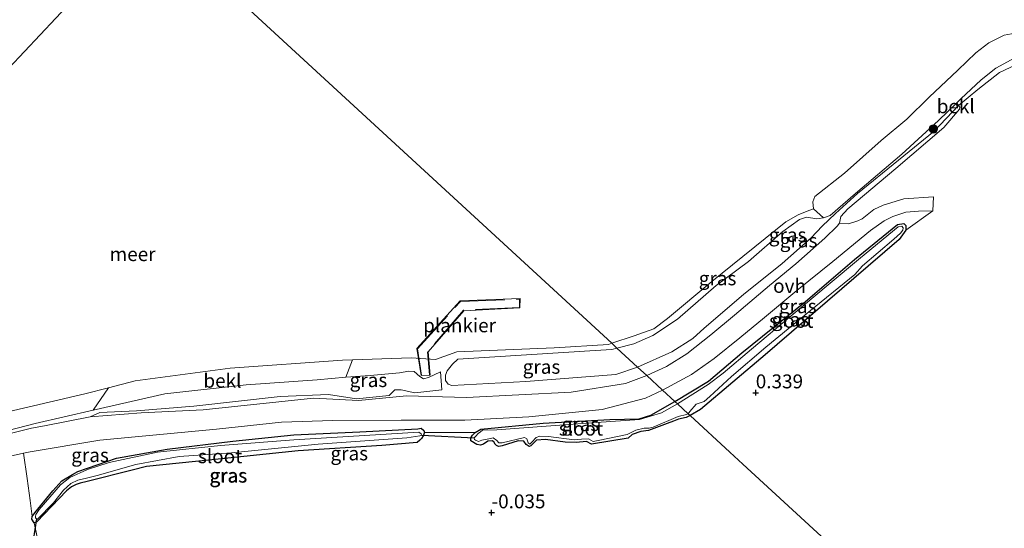
# Model space of a CAD drawing. Units: metres. Extents: x 149995 to 155095, y 474998 to 481251.
# Drawn here: x 152751 to 152928, y 475665 to 475756 of the extents above; entities that cross this region are included whole.
import ezdxf
from ezdxf.enums import TextEntityAlignment as Align

# ---------------------------------------------------------------- set-up
doc = ezdxf.new("R2010")
doc.units = ezdxf.units.M
doc.linetypes.add('IE-TERREINAFSCHEIDING', pattern=[10, 8, -2])
doc.layers.get('0').update_dxf_attribs({"lineweight": 25})
for name, color, linetype, lineweight in [('B-ME-AL-OVERIG-GV-B7', 7, 'BV-GELEIDERAIL', 18), ('B-ME-GR-BOOM-S-B1', 93, 'Continuous', 18), ('B-ME-GW-HOOGTEPUNT-S-B1', 10, 'Continuous', 25), ('B-ME-GW-INSTEEKWATERGANG-L-B1', 10, 'Continuous', 25), ('B-ME-GW-KRUINLIJN-L-B1', 93, 'Continuous', 18), ('B-ME-GW-TEENLIJN-L-B1', 93, 'Continuous', 18), ('B-ME-IE-GRASLAND-GV-B6', 93, 'Continuous', 18), ('B-ME-IE-GRONDWERKLIJN-GROND_INGERICHT-GV-B6', 253, 'Continuous', 18), ('B-ME-IE-HULPGEOMETRIE-L-B1', 53, 'Continuous', 18), ('B-ME-IE-TERREINAFSCHEIDING-DOORGANG-L-B1', 8, 'IE-TERREINAFSCHEIDING-KUNSTMATIG-OPEN', 18), ('B-ME-IE-TERREINAFSCHEIDING-RASTERHEKWERK-L-B1', 8, 'IE-TERREINAFSCHEIDING', 18), ('B-ME-IE-TERREINAFSCHEIDING-RASTERHEKWERK-L-B2', 8, 'IE-TERREINAFSCHEIDING', 18), ('B-ME-KW-DUIKER-L-B1', 10, 'Continuous', 25), ('B-ME-OB-BEKLEDING-GV-B6', 253, 'Continuous', 18), ('B-ME-OB-WATERLIJN-L-B1', 133, 'OB-WATERLIJN', 18), ('B-ME-OG-WATER-GV-B6', 153, 'Continuous', 18), ('B-ME-VH-VERH_SOORT-ONVERHARD-GV-B6', 8, 'Continuous', 18)]:
    doc.layers.add(name, color=color, linetype=linetype, lineweight=lineweight)
doc.styles.add('NLCS-ISO', font='NLCS-ISO.TTF')
doc.linetypes.add('BV-GELEIDERAIL', pattern='A,10,-3,[108,NLCS.SHX,S=1,R=0,X=0,Y=0],-3', length=16)
doc.linetypes.add('IE-TERREINAFSCHEIDING-KUNSTMATIG-OPEN', pattern='A,7,-1.5,[67,NLCS.SHX,S=0.75,R=0,X=0,Y=0],-1.5', length=10)
doc.linetypes.add('OB-WATERLIJN', pattern='A,10,[32,NLCS.SHX,S=2,R=0,X=0,Y=0],-12', length=22)

# ---------------------------------------------------------------- blocks, each defined once
blk = doc.blocks.new('boom')
blk.add_hatch(color=256).paths.add_polyline_path([(-0.75, 0, 1), (0.75, 0, 1)])
blk.add_circle((0, 0), 0.75)
blk = doc.blocks.new('hoogtepunt')
for p, q in [((-0.5, 0), (0.5, 0)), ((0, 0.5), (0, -0.5))]:
    blk.add_line(p, q)

msp = doc.modelspace()

# ---------------------------------------------------------------- linework, layer by layer
at = {"layer": 'B-ME-AL-OVERIG-GV-B7'}
msp.add_polyline3d([(152823.136, 475692.41, 0.789), (152822.394, 475697.258, 0.615), (152830.188, 475705.866, 0.68), (152840.972, 475706.269, 0.68), (152840.938, 475704.591, 0.68), (152830.829, 475704.077, 0.68), (152824.403, 475696.654, 0.671), (152824.788, 475692.465, 0.824), (152823.136, 475692.41, 0.789)], dxfattribs=at)
at = {"layer": 'B-ME-GW-INSTEEKWATERGANG-L-B1'}
for points in [[(152868.83, 475687.735, 0.371), (152874.857, 475691.375, 0.274), (152880.872, 475696.511, 0.271), (152892.317, 475705.763, 0.257), (152901.149, 475713.327, 0.229), (152908.895, 475719.618, 0.279), (152910.027, 475719.77, 0.307), (152910.351, 475719.435, 0.304), (152910.405, 475718.569, 0.315), (152909.152, 475716.904, 0.321), (152901.038, 475709.854, 0.271), (152885.04, 475696.121, 0.276), (152873.416, 475686.31, 0.254), (152871.554, 475685.226, 0.297)], [(152871.554, 475685.226, 0.297), (152870.831, 475684.871, 0.292), (152869.476, 475684.59, 0.353), (152868.583, 475684.206, 0.356), (152867.404, 475683.76, 0.341), (152864.099, 475682.535, 0.326), (152862.661, 475682.356, 0.341), (152861.159, 475681.781, 0.317), (152860.418, 475681.153, 0.307), (152853.828, 475680.081, 0.29), (152852.882, 475680.535, 0.307), (152851.077, 475680.344, 0.302), (152849.066, 475680.448, 0.297), (152845.534, 475680.934, 0.297), (152843.912, 475680.775, 0.278), (152843.279, 475680.098, 0.275), (152842.923, 475679.745, 0.275), (152842.586, 475679.629, 0.273), (152842.076, 475679.979, 0.271), (152841.662, 475680.595, 0.271), (152840.635, 475680.693, 0.273), (152837.752, 475679.783, 0.234), (152837.141, 475679.619, 0.232), (152836.969, 475679.679, 0.234), (152836.727, 475679.854, 0.234), (152836.469, 475680.095, 0.237), (152836.208, 475680.467, 0.237), (152835.938, 475680.694, 0.239), (152835.153, 475680.615, 0.237), (152834.383, 475680.091, 0.234), (152833.852, 475679.877, 0.237), (152833.205, 475680, 0.237), (152832.082, 475680.645, 0.232), (152832.102, 475681.209, 0.232), (152832.376, 475681.665, 0.232), (152832.872, 475682.14, 0.234), (152833.901, 475682.752, 0.234), (152845.084, 475683.819, 0.312), (152857.092, 475684.52, 0.302), (152862.377, 475684.603, 0.307), (152864.466, 475685.316, 0.312), (152868.83, 475687.735, 0.371)], [(152822.461, 475680.351, 0.317), (152816.049, 475679.849, 0.336), (152801.045, 475678.879, 0.283), (152785.498, 475677.273, 0.2), (152773.757, 475676.043, 0.239), (152771.141, 475675.392, 0.251), (152763.047, 475673.365, 0.159), (152761.811, 475673.075, 0.125), (152761.045, 475672.826, 0.108), (152760.233, 475672.366, 0.105), (152759.339, 475671.654, 0.083), (152754.013, 475666.098, 0.045), (152753.52, 475665.924, 0.037), (152753.104, 475666.593, 0.028), (152753.155, 475667.027, 0.018), (152753.618, 475667.712, 0.023), (152756.845, 475671.676, 0.079), (152758.505, 475673.45, 0.081), (152760.421, 475674.629, 0.108), (152761.387, 475675.147, 0.108), (152768.34, 475677.556, 0.122), (152777.472, 475679.145, 0.098), (152789.271, 475680.6, 0.159), (152800.227, 475681.777, 0.292), (152812.124, 475682.278, 0.219), (152822.537, 475682.82, 0.278), (152823.135, 475682.971, 0.263), (152823.609, 475682.528, 0.232), (152823.74, 475682.152, 0.181), (152823.522, 475681.593, 0.091), (152823.224, 475681.085, 0.115), (152822.945, 475680.787, 0.229), (152822.461, 475680.351, 0.317)]]:
    msp.add_polyline3d(points, dxfattribs=at)
at = {"layer": 'B-ME-GW-KRUINLIJN-L-B1'}
for points in [[(152929.322, 475749.217, 1.058), (152926.561, 475747.725, 1.068), (152923.948, 475745.623, 1.159), (152920.274, 475742.203, 1.304), (152919.552, 475741.51, 1.287), (152916.236, 475738.331, 1.212), (152909.689, 475732.258, 1.227), (152901.324, 475725.191, 1.304), (152896.776, 475721.206, 1.352), (152895.559, 475720.77, 1.482), (152894.335, 475720.607, 1.54), (152892.489, 475720.908, 1.487), (152891.236, 475720.505, 1.482), (152888.217, 475718.326, 1.414), (152882.064, 475712.943, 1.386), (152876.23, 475708.59, 1.4), (152869.273, 475702.575, 1.414), (152864.839, 475699.616, 1.448), (152861.429, 475698.144, 1.458), (152858.367, 475697.371, 1.506)], [(152919.849, 475741.024, 1.263), (152915.477, 475736.416, 1.263), (152909.033, 475731.183, 1.263), (152901.666, 475725.2, 1.263), (152897.74, 475721.589, 1.263), (152895.339, 475719.28, 1.428)], [(152862.086, 475693.946, 1.794), (152868.297, 475696.672, 1.736), (152872.027, 475699.105, 1.649), (152874.1, 475700.923, 1.601), (152881.158, 475706.973, 1.582), (152888.124, 475712.578, 1.611), (152893.34, 475717.191, 1.596), (152895.339, 475719.28, 1.428)], [(152862.086, 475693.946, 1.794), (152858.216, 475692.59, 1.82), (152841.989, 475691.322, 1.728), (152828.674, 475690.603, 1.617), (152828.024, 475690.843, 1.59), (152827.535, 475691.527, 1.547), (152827.561, 475692.49, 1.531), (152827.827, 475693.286, 1.52), (152828.823, 475694.442, 1.466), (152829.784, 475695.348, 1.412), (152854.442, 475696.94, 1.539), (152857.498, 475697.1, 1.507), (152858.367, 475697.371, 1.506)], [(152701.425, 475671.379, 3.161), (152711.714, 475673.237, 2.681), (152721.874, 475675.018, 2.125), (152730.064, 475677.316, 1.706), (152742.323, 475680.858, 1.374), (152753.699, 475683.787, 1.174), (152764.146, 475686.175, 1.115), (152777.051, 475689.141, 1.063), (152791.663, 475690.763, 1.255), (152804.447, 475691.669, 1.209), (152809.577, 475692.146, 1.158), (152813.985, 475692.423, 0.953), (152819.262, 475692.876, 1.144), (152820.914, 475693.193, 1.101), (152821.921, 475693.154, 1.109), (152822.914, 475692.224, 1.045), (152823.568, 475691.838, 0.95), (152824.465, 475692.043, 0.856), (152826.637, 475693.101, 0.832)], [(152826.847, 475689.857, 0.842), (152822.01, 475689.331, 0.967), (152819.587, 475689.849, 0.999), (152818.435, 475689.854, 1.064), (152817.941, 475689.386, 1.064), (152817.406, 475688.814, 1.029), (152811.549, 475688.255, 0.988), (152806.51, 475688.991, 0.999), (152797.76, 475688.628, 1.112), (152782.248, 475686.888, 1.207), (152771.925, 475686.078, 1.026), (152765.33, 475685.786, 1.004), (152763.581, 475684.972, 0.865)], [(152754.102, 475666.573, -0.259), (152756.969, 475669.529, -0.259), (152758.796, 475671.807, -0.259), (152760.081, 475673.017, -0.259), (152761.361, 475673.571, -0.259), (152762.937, 475673.926, -0.259), (152764.863, 475674.409, -0.259), (152771.802, 475676.424, -0.259), (152779.588, 475677.851, -0.259), (152789.014, 475678.479, -0.259), (152804.626, 475680.073, -0.259), (152820.557, 475681.193, -0.259), (152822.919, 475681.573, -0.259), (152823.256, 475681.716, -0.259), (152823.13, 475681.935, -0.259), (152822.754, 475682.211, -0.259), (152800.244, 475680.873, -0.259), (152787.054, 475679.805, -0.259), (152775.679, 475678.613, -0.259), (152766.989, 475676.763, -0.259), (152763.082, 475675.492, -0.259), (152759.954, 475674.076, -0.259), (152758.253, 475672.747, -0.259), (152754.437, 475668.316, -0.259), (152753.799, 475667.39, -0.259), (152753.732, 475667.046, -0.259), (152753.726, 475666.823, -0.259), (152753.904, 475666.606, -0.259), (152754.102, 475666.573, -0.259)]]:
    msp.add_polyline3d(points, dxfattribs=at)
at = {"layer": 'B-ME-GW-TEENLIJN-L-B1'}
msp.add_line((152826.847, 475689.857, 0.842), (152826.637, 475693.101, 0.832), dxfattribs=at)
for points in [[(152919.849, 475741.024, 1.263), (152920.075, 475740.734, 1.153), (152920.046, 475740.337, 1.075), (152917.193, 475737.072, 0.979), (152908.603, 475729.649, 0.821), (152899.948, 475722.441, 0.647), (152898.682, 475721.06, 0.514), (152898.425, 475719.854, 0.444)], [(152863.754, 475692.41, 0.579), (152867.297, 475694.021, 0.577), (152870.995, 475696.317, 0.497), (152875.282, 475699.751, 0.423), (152879.567, 475703.287, 0.345), (152885.824, 475708.604, 0.365), (152890.611, 475712.526, 0.336), (152895.81, 475717.121, 0.41), (152898.046, 475719.283, 0.442), (152898.425, 475719.854, 0.444)], [(152763.581, 475684.972, 0.865), (152772.762, 475685.725, 0.664), (152783.93, 475686.259, 0.551), (152803.806, 475688.337, 0.694), (152811.908, 475687.933, 0.483), (152820.488, 475688.757, 0.548), (152831.288, 475688.457, 0.528), (152850.169, 475689.426, 0.621), (152859.915, 475691.013, 0.591), (152863.754, 475692.41, 0.579)]]:
    msp.add_polyline3d(points, dxfattribs=at)
at = {"layer": 'B-ME-IE-GRASLAND-GV-B6'}
for points in [[(152919.849, 475741.024, 1.263), (152915.477, 475736.416, 1.263), (152909.033, 475731.183, 1.263), (152901.666, 475725.2, 1.263), (152897.74, 475721.589, 1.263), (152895.339, 475719.28, 1.428), (152893.34, 475717.191, 1.596), (152888.124, 475712.578, 1.611), (152881.158, 475706.973, 1.582), (152874.1, 475700.923, 1.601), (152872.027, 475699.105, 1.649), (152868.297, 475696.672, 1.736), (152862.086, 475693.946, 1.794), (152858.367, 475697.371, 1.506), (152861.429, 475698.144, 1.458), (152864.839, 475699.616, 1.448), (152869.273, 475702.575, 1.414), (152876.23, 475708.59, 1.4), (152882.064, 475712.943, 1.386), (152888.217, 475718.326, 1.414), (152891.236, 475720.505, 1.482), (152892.489, 475720.908, 1.487), (152894.335, 475720.607, 1.54), (152895.559, 475720.77, 1.482), (152896.776, 475721.206, 1.352), (152901.324, 475725.191, 1.304), (152909.689, 475732.258, 1.227), (152916.236, 475738.331, 1.212), (152919.552, 475741.51, 1.287), (152919.849, 475741.024, 1.263)], [(152898.425, 475719.854, 0.444), (152898.046, 475719.283, 0.442), (152895.81, 475717.121, 0.41), (152890.611, 475712.526, 0.336), (152885.824, 475708.604, 0.365), (152879.567, 475703.287, 0.345), (152875.282, 475699.751, 0.423), (152870.995, 475696.317, 0.497), (152867.297, 475694.021, 0.577), (152863.754, 475692.41, 0.579), (152862.086, 475693.946, 1.794), (152868.297, 475696.672, 1.736), (152872.027, 475699.105, 1.649), (152874.1, 475700.923, 1.601), (152881.158, 475706.973, 1.582), (152888.124, 475712.578, 1.611), (152893.34, 475717.191, 1.596), (152895.339, 475719.28, 1.428), (152897.74, 475721.589, 1.263), (152901.666, 475725.2, 1.263), (152909.033, 475731.183, 1.263), (152915.477, 475736.416, 1.263), (152919.849, 475741.024, 1.263), (152920.075, 475740.734, 1.153), (152920.046, 475740.337, 1.075), (152917.193, 475737.072, 0.979), (152908.603, 475729.649, 0.821), (152899.948, 475722.441, 0.647), (152898.682, 475721.06, 0.514), (152898.425, 475719.854, 0.444)], [(152895.559, 475720.77, 1.482), (152894.335, 475720.607, 1.54), (152892.489, 475720.908, 1.487), (152891.236, 475720.505, 1.482), (152888.217, 475718.326, 1.414), (152882.064, 475712.943, 1.386), (152876.23, 475708.59, 1.4), (152869.273, 475702.575, 1.414), (152864.839, 475699.616, 1.448), (152861.429, 475698.144, 1.458), (152858.367, 475697.371, 1.506), (152857.445, 475698.221, -0.28), (152861.468, 475699.545, -0.28), (152865.018, 475700.816, -0.28), (152867.499, 475702.71, -0.28), (152875.464, 475709.36, -0.28), (152888.793, 475720.08, -0.28), (152891.014, 475721.356, -0.28), (152892.603, 475721.97, -0.28), (152893.785, 475722.439, -0.28), (152895.559, 475720.77, 1.482)], [(152910.405, 475718.569, 0.315), (152910.351, 475719.435, 0.304), (152910.027, 475719.77, 0.307), (152908.895, 475719.618, 0.279), (152901.149, 475713.327, 0.229), (152892.317, 475705.763, 0.257), (152880.872, 475696.511, 0.271), (152874.857, 475691.375, 0.274), (152868.83, 475687.735, 0.371), (152866.599, 475689.79, 0.501), (152871.819, 475692.596, 0.51), (152875.863, 475695.497, 0.469), (152880.485, 475699.176, 0.347), (152884.937, 475702.852, 0.32), (152890.778, 475707.7, 0.315), (152897.258, 475712.937, 0.325), (152904.02, 475718.504, 0.421), (152906.503, 475720.262, 0.453), (152908.037, 475721.028, 0.455), (152910.405, 475721.83, 0.513), (152912.668, 475721.999, 0.585), (152915.261, 475722.037, 0.604), (152910.405, 475718.569, 0.315)], [(152910.405, 475718.569, 0.315), (152909.152, 475716.904, 0.321), (152901.038, 475709.854, 0.271), (152885.04, 475696.121, 0.276), (152873.416, 475686.31, 0.254), (152871.554, 475685.226, 0.297), (152871.196, 475685.555, -0.07), (152871.537, 475685.927, -0.07), (152872.666, 475687.247, -0.07), (152874.069, 475687.772, -0.07), (152875.09, 475688.629, -0.07), (152879.015, 475692.242, -0.07), (152885.188, 475697.506, -0.07), (152893.239, 475704.141, -0.07), (152901.226, 475710.569, -0.07), (152902.571, 475712.15, -0.07), (152908.243, 475716.926, -0.07), (152909.429, 475718.025, -0.07), (152909.826, 475718.579, -0.07), (152909.885, 475718.989, -0.07), (152909.64, 475719.291, -0.07), (152909.012, 475719.158, -0.07), (152902.25, 475713.591, -0.07), (152896.409, 475708.743, -0.07), (152889.733, 475703.161, -0.07), (152882.606, 475697.143, -0.07), (152877.502, 475692.856, -0.07), (152874.82, 475690.821, -0.07), (152869.274, 475687.326, -0.07), (152868.83, 475687.735, 0.371), (152874.857, 475691.375, 0.274), (152880.872, 475696.511, 0.271), (152892.317, 475705.763, 0.257), (152901.149, 475713.327, 0.229), (152908.895, 475719.618, 0.279), (152910.027, 475719.77, 0.307), (152910.351, 475719.435, 0.304), (152910.405, 475718.569, 0.315)], [(152858.367, 475697.371, 1.506), (152857.498, 475697.1, 1.507), (152854.442, 475696.94, 1.539), (152829.784, 475695.348, 1.412), (152828.823, 475694.442, 1.466), (152827.827, 475693.286, 1.52), (152827.561, 475692.49, 1.531), (152827.535, 475691.527, 1.547), (152828.024, 475690.843, 1.59), (152828.674, 475690.603, 1.617), (152841.989, 475691.322, 1.728), (152858.216, 475692.59, 1.82), (152862.086, 475693.946, 1.794), (152863.754, 475692.41, 0.579), (152859.915, 475691.013, 0.591), (152850.169, 475689.426, 0.621), (152831.288, 475688.457, 0.528), (152820.488, 475688.757, 0.548), (152811.908, 475687.933, 0.483), (152803.806, 475688.337, 0.694), (152783.93, 475686.259, 0.551), (152772.762, 475685.725, 0.664), (152763.581, 475684.972, 0.865), (152765.33, 475685.786, 1.004), (152771.925, 475686.078, 1.026), (152782.248, 475686.888, 1.207), (152797.76, 475688.628, 1.112), (152806.51, 475688.991, 0.999), (152811.549, 475688.255, 0.988), (152817.406, 475688.814, 1.029), (152817.941, 475689.386, 1.064), (152818.435, 475689.854, 1.064), (152819.587, 475689.849, 0.999), (152822.01, 475689.331, 0.967), (152826.847, 475689.857, 0.842), (152826.637, 475693.101, 0.832), (152824.465, 475692.043, 0.856), (152823.568, 475691.838, 0.95), (152822.914, 475692.224, 1.045), (152821.921, 475693.154, 1.109), (152820.914, 475693.193, 1.101), (152819.262, 475692.876, 1.144), (152813.985, 475692.423, 0.953), (152809.577, 475692.146, 1.158), (152810.786, 475695.262, -0.28), (152821.337, 475695.622, -0.28), (152825.742, 475695.322, -0.28), (152829.556, 475696.683, -0.28), (152847.12, 475697.419, -0.28), (152856.888, 475698.028, -0.28), (152857.445, 475698.221, -0.28), (152858.367, 475697.371, 1.506)], [(152862.086, 475693.946, 1.794), (152858.216, 475692.59, 1.82), (152841.989, 475691.322, 1.728), (152828.674, 475690.603, 1.617), (152828.024, 475690.843, 1.59), (152827.535, 475691.527, 1.547), (152827.561, 475692.49, 1.531), (152827.827, 475693.286, 1.52), (152828.823, 475694.442, 1.466), (152829.784, 475695.348, 1.412), (152854.442, 475696.94, 1.539), (152857.498, 475697.1, 1.507), (152858.367, 475697.371, 1.506), (152862.086, 475693.946, 1.794)], [(152742.323, 475680.858, 1.374), (152753.699, 475683.787, 1.174), (152764.146, 475686.175, 1.115), (152777.051, 475689.141, 1.063), (152791.663, 475690.763, 1.255), (152804.447, 475691.669, 1.209), (152809.577, 475692.146, 1.158), (152813.985, 475692.423, 0.953), (152819.262, 475692.876, 1.144), (152820.914, 475693.193, 1.101), (152821.921, 475693.154, 1.109), (152822.914, 475692.224, 1.045), (152823.568, 475691.838, 0.95), (152824.465, 475692.043, 0.856), (152826.637, 475693.101, 0.832)], [(152826.637, 475693.101, 0.832), (152826.847, 475689.857, 0.842), (152822.01, 475689.331, 0.967), (152819.587, 475689.849, 0.999), (152818.435, 475689.854, 1.064), (152817.941, 475689.386, 1.064), (152817.406, 475688.814, 1.029), (152811.549, 475688.255, 0.988), (152806.51, 475688.991, 0.999), (152797.76, 475688.628, 1.112), (152782.248, 475686.888, 1.207), (152771.925, 475686.078, 1.026), (152765.33, 475685.786, 1.004), (152763.581, 475684.972, 0.865), (152755.367, 475683.344, 1.072), (152753.053, 475682.969, 1.148), (152743.627, 475680.585, 1.21)], [(152764.146, 475686.175, 1.115), (152753.699, 475683.787, 1.174), (152742.323, 475680.858, 1.374), (152730.064, 475677.316, 1.706), (152721.874, 475675.018, 2.125), (152711.714, 475673.237, 2.681), (152701.425, 475671.379, 3.161), (152700.608, 475671.352, 3.248), (152699.236, 475678.941, -0.285), (152705.341, 475679.536, -0.28), (152716.545, 475679.524, -0.28), (152734.093, 475682.481, -0.28), (152762.621, 475689.131, -0.28), (152766.868, 475690.213, -0.28), (152764.146, 475686.175, 1.115)], [(152868.83, 475687.735, 0.371), (152864.466, 475685.316, 0.312), (152862.377, 475684.603, 0.307), (152857.092, 475684.52, 0.302), (152845.084, 475683.819, 0.312), (152833.901, 475682.752, 0.234), (152832.872, 475682.14, 0.234), (152823.74, 475682.152, 0.181), (152823.609, 475682.528, 0.232), (152823.135, 475682.971, 0.263), (152822.537, 475682.82, 0.278), (152812.124, 475682.278, 0.219), (152800.227, 475681.777, 0.292), (152789.271, 475680.6, 0.159), (152777.472, 475679.145, 0.098), (152768.34, 475677.556, 0.122), (152761.387, 475675.147, 0.108), (152760.421, 475674.629, 0.108), (152758.505, 475673.45, 0.081), (152756.845, 475671.676, 0.079), (152753.618, 475667.712, 0.023), (152753.155, 475667.027, 0.018), (152752.766, 475669.903, 0.209), (152752.23, 475673.863, 0.472), (152751.608, 475678.456, 0.778), (152752.77, 475678.714, 0.73), (152765.34, 475680.76, 0.543), (152786.352, 475682.789, 0.445), (152798.026, 475684.053, 0.558), (152807.269, 475684.33, 0.518), (152819.586, 475684.383, 0.404), (152830.998, 475684.397, 0.399), (152842.542, 475684.995, 0.631), (152855.727, 475686.329, 0.659), (152863.53, 475688.334, 0.505), (152866.599, 475689.79, 0.501), (152868.83, 475687.735, 0.371)], [(152869.274, 475687.326, -0.07), (152866.407, 475685.734, -0.07), (152862.473, 475684.488, -0.07), (152852.118, 475683.764, -0.07), (152836.777, 475682.677, -0.07), (152834.196, 475682.578, -0.07), (152833.812, 475682.277, -0.07), (152833.442, 475681.962, -0.07), (152832.972, 475681.488, -0.07), (152832.694, 475681.19, -0.07), (152832.781, 475680.93, -0.07), (152832.943, 475680.778, -0.07), (152833.502, 475680.561, -0.07), (152834.085, 475680.777, -0.07), (152835.635, 475681.104, -0.07), (152836.144, 475681.186, -0.07), (152836.75, 475680.721, -0.07), (152837.131, 475680.314, -0.07), (152837.736, 475680.281, -0.07), (152841.77, 475681.281, -0.07), (152842.172, 475681.032, -0.07), (152842.431, 475680.332, -0.07), (152842.689, 475680.092, -0.07), (152843.045, 475680.418, -0.07), (152843.831, 475681.258, -0.07), (152844.543, 475681.531, -0.07), (152846.054, 475681.463, -0.07), (152850.694, 475680.83, -0.07), (152851.988, 475680.965, -0.07), (152853.272, 475681.034, -0.07), (152854.089, 475680.523, -0.07), (152855.313, 475680.8, -0.07), (152860.253, 475681.79, -0.07), (152861.8, 475682.603, -0.07), (152863.271, 475682.954, -0.07), (152864.164, 475682.931, -0.07), (152864.906, 475683.126, -0.07), (152869.395, 475685.046, -0.07), (152870.932, 475685.386, -0.07), (152871.196, 475685.555, -0.07), (152871.554, 475685.226, 0.297), (152870.831, 475684.871, 0.292), (152869.476, 475684.59, 0.353), (152868.583, 475684.206, 0.356), (152867.404, 475683.76, 0.341), (152864.099, 475682.535, 0.326), (152862.661, 475682.356, 0.341), (152861.159, 475681.781, 0.317), (152860.418, 475681.153, 0.307), (152853.828, 475680.081, 0.29), (152852.882, 475680.535, 0.307), (152851.077, 475680.344, 0.302), (152849.066, 475680.448, 0.297), (152845.534, 475680.934, 0.297), (152843.912, 475680.775, 0.278), (152843.279, 475680.098, 0.275), (152842.923, 475679.745, 0.275), (152842.586, 475679.629, 0.273), (152842.076, 475679.979, 0.271), (152841.662, 475680.595, 0.271), (152840.635, 475680.693, 0.273), (152837.752, 475679.783, 0.234), (152837.141, 475679.619, 0.232), (152836.969, 475679.679, 0.234), (152836.727, 475679.854, 0.234), (152836.469, 475680.095, 0.237), (152836.208, 475680.467, 0.237), (152835.938, 475680.694, 0.239), (152835.153, 475680.615, 0.237), (152834.383, 475680.091, 0.234), (152833.852, 475679.877, 0.237), (152833.205, 475680, 0.237), (152832.082, 475680.645, 0.232), (152832.102, 475681.209, 0.232), (152832.376, 475681.665, 0.232), (152832.872, 475682.14, 0.234), (152833.901, 475682.752, 0.234), (152845.084, 475683.819, 0.312), (152857.092, 475684.52, 0.302), (152862.377, 475684.603, 0.307), (152864.466, 475685.316, 0.312), (152868.83, 475687.735, 0.371), (152869.274, 475687.326, -0.07)], [(152823.74, 475682.152, 0.181), (152823.522, 475681.593, 0.091), (152823.224, 475681.085, 0.115), (152822.945, 475680.787, 0.229), (152822.461, 475680.351, 0.317), (152816.049, 475679.849, 0.336), (152801.045, 475678.879, 0.283), (152785.498, 475677.273, 0.2), (152773.757, 475676.043, 0.239), (152771.141, 475675.392, 0.251), (152763.047, 475673.365, 0.159), (152761.811, 475673.075, 0.125), (152761.045, 475672.826, 0.108), (152760.233, 475672.366, 0.105), (152759.339, 475671.654, 0.083), (152754.013, 475666.098, 0.045), (152753.52, 475665.924, 0.037), (152753.104, 475666.593, 0.028), (152753.155, 475667.027, 0.018), (152753.618, 475667.712, 0.023), (152756.845, 475671.676, 0.079), (152758.505, 475673.45, 0.081), (152760.421, 475674.629, 0.108), (152761.387, 475675.147, 0.108), (152768.34, 475677.556, 0.122), (152777.472, 475679.145, 0.098), (152789.271, 475680.6, 0.159), (152800.227, 475681.777, 0.292), (152812.124, 475682.278, 0.219), (152822.537, 475682.82, 0.278), (152823.135, 475682.971, 0.263), (152823.609, 475682.528, 0.232), (152823.74, 475682.152, 0.181)], [(152754.102, 475666.573, -0.259), (152756.969, 475669.529, -0.259), (152758.796, 475671.807, -0.259), (152760.081, 475673.017, -0.259), (152761.361, 475673.571, -0.259), (152762.937, 475673.926, -0.259), (152764.863, 475674.409, -0.259), (152771.802, 475676.424, -0.259), (152779.588, 475677.851, -0.259), (152789.014, 475678.479, -0.259), (152804.626, 475680.073, -0.259), (152820.557, 475681.193, -0.259), (152822.919, 475681.573, -0.259), (152823.256, 475681.716, -0.259), (152823.13, 475681.935, -0.259), (152822.754, 475682.211, -0.259), (152800.244, 475680.873, -0.259), (152787.054, 475679.805, -0.259), (152775.679, 475678.613, -0.259), (152766.989, 475676.763, -0.259), (152763.082, 475675.492, -0.259), (152759.954, 475674.076, -0.259), (152758.253, 475672.747, -0.259), (152754.437, 475668.316, -0.259), (152753.799, 475667.39, -0.259), (152753.732, 475667.046, -0.259), (152753.726, 475666.823, -0.259), (152753.904, 475666.606, -0.259), (152754.102, 475666.573, -0.259)], [(152740.53, 475675.989, 1.236), (152751.608, 475678.456, 0.778), (152752.23, 475673.863, 0.472)], [(152752.23, 475673.863, 0.472), (152752.766, 475669.903, 0.209), (152753.155, 475667.027, 0.018), (152753.104, 475666.593, 0.028), (152753.52, 475665.924, 0.037), (152756.06, 475654.096, -0.344), (152755.282, 475655.066, -0.297), (152754.594, 475659.381, -0.22), (152754.136, 475660.05, -0.223), (152753.691, 475660.346, -0.243), (152752.463, 475660.321, -0.26), (152751.157, 475660.34, -0.228), (152750.624, 475659.996, -0.09)]]:
    msp.add_polyline3d(points, dxfattribs=at)
at = {"layer": 'B-ME-IE-GRONDWERKLIJN-GROND_INGERICHT-GV-B6'}
for points in [[(152899.618, 475659.377, -0.545), (152881.044, 475676.485, 0.22), (152878.711, 475678.634, 0.208), (152871.554, 475685.226, 0.297), (152873.416, 475686.31, 0.254), (152885.04, 475696.121, 0.276), (152901.038, 475709.854, 0.271), (152909.152, 475716.904, 0.321), (152910.405, 475718.569, 0.315), (152915.261, 475722.037, 0.604), (152915.331, 475724.588, 0.566), (152910.012, 475724.207, 0.534), (152906.323, 475723.07, 0.481), (152904.602, 475722.282, 0.474), (152902.526, 475720.601, 0.474), (152901.722, 475720.277, 0.455), (152900.047, 475719.712, 0.433), (152898.425, 475719.854, 0.444), (152898.682, 475721.06, 0.514), (152899.948, 475722.441, 0.647), (152908.603, 475729.649, 0.821), (152917.193, 475737.072, 0.979), (152920.046, 475740.337, 1.075), (152920.075, 475740.734, 1.153), (152919.849, 475741.024, 1.263), (152923.316, 475743.898, 1.122), (152927.245, 475746.94, 1.033), (152930.158, 475748.325, 1.045)], [(152756.06, 475654.096, -0.344), (152753.52, 475665.924, 0.037), (152754.013, 475666.098, 0.045), (152759.339, 475671.654, 0.083), (152760.233, 475672.366, 0.105), (152761.045, 475672.826, 0.108), (152761.811, 475673.075, 0.125), (152763.047, 475673.365, 0.159), (152771.141, 475675.392, 0.251), (152773.757, 475676.043, 0.239), (152785.498, 475677.273, 0.2), (152801.045, 475678.879, 0.283), (152816.049, 475679.849, 0.336), (152822.461, 475680.351, 0.317), (152822.945, 475680.787, 0.229), (152823.224, 475681.085, 0.115), (152823.522, 475681.593, 0.091), (152823.74, 475682.152, 0.181), (152832.872, 475682.14, 0.234), (152832.376, 475681.665, 0.232), (152832.102, 475681.209, 0.232), (152832.082, 475680.645, 0.232), (152833.205, 475680, 0.237), (152833.852, 475679.877, 0.237), (152834.383, 475680.091, 0.234), (152835.153, 475680.615, 0.237), (152835.938, 475680.694, 0.239), (152836.208, 475680.467, 0.237), (152836.469, 475680.095, 0.237), (152836.727, 475679.854, 0.234), (152836.969, 475679.679, 0.234), (152837.141, 475679.619, 0.232), (152837.752, 475679.783, 0.234), (152840.635, 475680.693, 0.273), (152841.662, 475680.595, 0.271), (152842.076, 475679.979, 0.271), (152842.586, 475679.629, 0.273), (152842.923, 475679.745, 0.275), (152843.279, 475680.098, 0.275), (152843.912, 475680.775, 0.278), (152845.534, 475680.934, 0.297), (152849.066, 475680.448, 0.297), (152851.077, 475680.344, 0.302), (152852.882, 475680.535, 0.307), (152853.828, 475680.081, 0.29), (152860.418, 475681.153, 0.307), (152861.159, 475681.781, 0.317), (152862.661, 475682.356, 0.341), (152864.099, 475682.535, 0.326), (152867.404, 475683.76, 0.341), (152868.583, 475684.206, 0.356), (152869.476, 475684.59, 0.353), (152870.831, 475684.871, 0.292), (152871.554, 475685.226, 0.297), (152878.711, 475678.634, 0.208), (152881.044, 475676.485, 0.22), (152899.618, 475659.377, -0.545)]]:
    msp.add_polyline3d(points, dxfattribs=at)
at = {"layer": 'B-ME-IE-HULPGEOMETRIE-L-B1'}
for points in [[(152774.321, 475774.781, -0.28), (152686.865, 475681.776, -0.28), (152682.681, 475677.328, -0.296), (152673.991, 475668.086, 2.957), (152670.278, 475664.138, 2.973), (152664.686, 475658.191, 0.23), (152662.313, 475655.667, 0.266), (152657.998, 475651.079, 0.214), (152657.256, 475650.289, 0.207), (152655.416, 475648.332, -0.64), (152654.723, 475647.596, -1.205), (152652.904, 475645.661, -1.205), (152652.723, 475645.469, -0.639), (152625.637, 475616.664, -0.624), (152624.998, 475615.985, -1.205), (152624.045, 475614.971, -1.205), (152623.765, 475614.674, -0.635), (152606.006, 475595.788, -0.555), (152605.16, 475594.889, -1.205), (152604.19, 475593.857, -1.205), (152603.857, 475593.502, -0.65), (152582.073, 475570.337, -0.514)], [(152774.321, 475774.781, -0.28), (152857.445, 475698.221, -0.28), (152858.367, 475697.371, 1.506), (152862.086, 475693.946, 1.794), (152863.754, 475692.41, 0.579), (152866.599, 475689.79, 0.501), (152868.83, 475687.735, 0.371), (152869.274, 475687.326, -0.07), (152871.196, 475685.555, -0.07), (152871.554, 475685.226, 0.297), (152878.711, 475678.634, 0.208), (152881.044, 475676.485, 0.22), (152899.618, 475659.377, -0.545), (152902.38, 475656.833, -0.545), (152927.865, 475633.361, -0.545), (153025.662, 475543.286, -0.545)]]:
    msp.add_polyline3d(points, dxfattribs=at)
at = {"layer": 'B-ME-IE-TERREINAFSCHEIDING-DOORGANG-L-B1'}
msp.add_line((152752.23, 475673.863, 0.472), (152752.766, 475669.903, 0.209), dxfattribs=at)
at = {"layer": 'B-ME-IE-TERREINAFSCHEIDING-RASTERHEKWERK-L-B1'}
for p, q in [((152752.23, 475673.863, 0.472), (152751.608, 475678.456, 0.778)), ((152753.155, 475667.027, 0.018), (152752.766, 475669.903, 0.209)), ((152756.06, 475654.096, -0.344), (152753.52, 475665.924, 0.037))]:
    msp.add_line(p, q, dxfattribs=at)
at = {"layer": 'B-ME-IE-TERREINAFSCHEIDING-RASTERHEKWERK-L-B2'}
msp.add_polyline3d([(152823.221, 475692.512, 0.788), (152822.5, 475697.226, 0.619), (152830.234, 475705.768, 0.684), (152840.87, 475706.165, 0.681), (152840.84, 475704.686, 0.674), (152830.781, 475704.174, 0.675), (152824.3, 475696.687, 0.668), (152824.679, 475692.561, 0.819)], dxfattribs=at)
at = {"layer": 'B-ME-KW-DUIKER-L-B1'}
for p, q in [((152823.256, 475681.716, -0.259), (152832.694, 475681.19, -0.07)), ((152753.904, 475666.606, -0.259), (152752.8, 475659.373, -0.888))]:
    msp.add_line(p, q, dxfattribs=at)
at = {"layer": 'B-ME-OB-BEKLEDING-GV-B6'}
for points in [[(152929.322, 475749.217, 1.058), (152926.561, 475747.725, 1.068), (152923.948, 475745.623, 1.159), (152920.274, 475742.203, 1.304), (152919.552, 475741.51, 1.287), (152916.236, 475738.331, 1.212), (152909.689, 475732.258, 1.227), (152901.324, 475725.191, 1.304), (152896.776, 475721.206, 1.352), (152895.559, 475720.77, 1.482), (152893.785, 475722.439, -0.28), (152893.655, 475723.697, -0.28), (152893.975, 475724.658, -0.28), (152899.371, 475728.832, -0.28), (152905.955, 475734.736, -0.28), (152910.54, 475738.551, -0.28), (152914.578, 475742.49, -0.28), (152919.719, 475747.374, -0.28), (152922.957, 475750.478, -0.28), (152925.337, 475752.268, -0.28), (152928.101, 475753.692, -0.28), (152930.036, 475754.041, -0.28)], [(152946.157, 475746.95, 1), (152945.48, 475745.729, 1.033), (152938.395, 475747.973, 1.118), (152933.877, 475748.822, 1.089), (152930.158, 475748.325, 1.045), (152927.245, 475746.94, 1.033), (152923.316, 475743.898, 1.122), (152919.849, 475741.024, 1.263), (152919.552, 475741.51, 1.287), (152920.274, 475742.203, 1.304), (152923.948, 475745.623, 1.159), (152926.561, 475747.725, 1.068), (152929.322, 475749.217, 1.058), (152931.516, 475750.123, 1.037), (152934.014, 475750.438, 1.029), (152937.918, 475749.683, 1.054), (152942.615, 475748.397, 1), (152946.157, 475746.95, 1)], [(152809.577, 475692.146, 1.158), (152804.447, 475691.669, 1.209), (152791.663, 475690.763, 1.255), (152777.051, 475689.141, 1.063), (152764.146, 475686.175, 1.115), (152766.868, 475690.213, -0.28), (152771.702, 475691.445, -0.28), (152788.773, 475693.751, -0.28), (152808.987, 475695.2, -0.28), (152810.786, 475695.262, -0.28), (152809.577, 475692.146, 1.158)]]:
    msp.add_polyline3d(points, dxfattribs=at)
at = {"layer": 'B-ME-OB-WATERLIJN-L-B1'}
for points in [[(152930.036, 475754.041, -0.28), (152928.101, 475753.692, -0.28), (152925.337, 475752.268, -0.28), (152922.957, 475750.478, -0.28), (152919.719, 475747.374, -0.28), (152914.578, 475742.49, -0.28), (152910.54, 475738.551, -0.28), (152905.955, 475734.736, -0.28), (152899.371, 475728.832, -0.28), (152893.975, 475724.658, -0.28), (152893.655, 475723.697, -0.28), (152893.785, 475722.439, -0.28), (152892.603, 475721.97, -0.28), (152891.014, 475721.356, -0.28), (152888.793, 475720.08, -0.28), (152875.464, 475709.36, -0.28), (152867.499, 475702.71, -0.28), (152865.018, 475700.816, -0.28), (152861.468, 475699.545, -0.28), (152857.445, 475698.221, -0.28)], [(152686.865, 475681.776, -0.28), (152705.341, 475679.536, -0.28), (152716.545, 475679.524, -0.28), (152734.093, 475682.481, -0.28), (152762.621, 475689.131, -0.28), (152766.868, 475690.213, -0.28), (152771.702, 475691.445, -0.28), (152788.773, 475693.751, -0.28), (152808.987, 475695.2, -0.28), (152810.786, 475695.262, -0.28), (152821.337, 475695.622, -0.28), (152825.742, 475695.322, -0.28), (152829.556, 475696.683, -0.28), (152847.12, 475697.419, -0.28), (152856.888, 475698.028, -0.28), (152857.445, 475698.221, -0.28)]]:
    msp.add_polyline3d(points, dxfattribs=at)
at = {"layer": 'B-ME-OG-WATER-GV-B6'}
for points in [[(152489.525, 476037.089, -0.28), (152774.321, 475774.781, -0.28), (152686.865, 475681.776, -0.28), (152680.466, 475683.138, -0.28), (152674.099, 475683.837, -0.28), (152668.8, 475683.386, -0.28), (152659.221, 475680.374, -0.28)], [(152857.445, 475698.221, -0.28), (152856.888, 475698.028, -0.28), (152847.12, 475697.419, -0.28), (152829.556, 475696.683, -0.28), (152825.742, 475695.322, -0.28), (152821.337, 475695.622, -0.28), (152810.786, 475695.262, -0.28), (152808.987, 475695.2, -0.28), (152788.773, 475693.751, -0.28), (152771.702, 475691.445, -0.28), (152766.868, 475690.213, -0.28), (152762.621, 475689.131, -0.28), (152734.093, 475682.481, -0.28), (152716.545, 475679.524, -0.28), (152705.341, 475679.536, -0.28), (152686.865, 475681.776, -0.28), (152774.321, 475774.781, -0.28), (152857.445, 475698.221, -0.28)], [(152930.036, 475754.041, -0.28), (152928.101, 475753.692, -0.28), (152925.337, 475752.268, -0.28), (152922.957, 475750.478, -0.28), (152919.719, 475747.374, -0.28), (152914.578, 475742.49, -0.28), (152910.54, 475738.551, -0.28), (152905.955, 475734.736, -0.28), (152899.371, 475728.832, -0.28), (152893.975, 475724.658, -0.28), (152893.655, 475723.697, -0.28), (152893.785, 475722.439, -0.28), (152892.603, 475721.97, -0.28), (152891.014, 475721.356, -0.28), (152888.793, 475720.08, -0.28), (152875.464, 475709.36, -0.28), (152867.499, 475702.71, -0.28), (152865.018, 475700.816, -0.28), (152861.468, 475699.545, -0.28), (152857.445, 475698.221, -0.28), (152774.321, 475774.781, -0.28)], [(152871.196, 475685.555, -0.07), (152869.274, 475687.326, -0.07), (152874.82, 475690.821, -0.07), (152877.502, 475692.856, -0.07), (152882.606, 475697.143, -0.07), (152889.733, 475703.161, -0.07), (152896.409, 475708.743, -0.07), (152902.25, 475713.591, -0.07), (152909.012, 475719.158, -0.07), (152909.64, 475719.291, -0.07), (152909.885, 475718.989, -0.07), (152909.826, 475718.579, -0.07), (152909.429, 475718.025, -0.07), (152908.243, 475716.926, -0.07), (152902.571, 475712.15, -0.07), (152901.226, 475710.569, -0.07), (152893.239, 475704.141, -0.07), (152885.188, 475697.506, -0.07), (152879.015, 475692.242, -0.07), (152875.09, 475688.629, -0.07), (152874.069, 475687.772, -0.07), (152872.666, 475687.247, -0.07), (152871.537, 475685.927, -0.07), (152871.196, 475685.555, -0.07)], [(152871.196, 475685.555, -0.07), (152870.932, 475685.386, -0.07), (152869.395, 475685.046, -0.07), (152864.906, 475683.126, -0.07), (152864.164, 475682.931, -0.07), (152863.271, 475682.954, -0.07), (152861.8, 475682.603, -0.07), (152860.253, 475681.79, -0.07), (152855.313, 475680.8, -0.07), (152854.089, 475680.523, -0.07), (152853.272, 475681.034, -0.07), (152851.988, 475680.965, -0.07), (152850.694, 475680.83, -0.07), (152846.054, 475681.463, -0.07), (152844.543, 475681.531, -0.07), (152843.831, 475681.258, -0.07), (152843.045, 475680.418, -0.07), (152842.689, 475680.092, -0.07), (152842.431, 475680.332, -0.07), (152842.172, 475681.032, -0.07), (152841.77, 475681.281, -0.07), (152837.736, 475680.281, -0.07), (152837.131, 475680.314, -0.07), (152836.75, 475680.721, -0.07), (152836.144, 475681.186, -0.07), (152835.635, 475681.104, -0.07), (152834.085, 475680.777, -0.07), (152833.502, 475680.561, -0.07), (152832.943, 475680.778, -0.07), (152832.781, 475680.93, -0.07), (152832.694, 475681.19, -0.07), (152832.972, 475681.488, -0.07), (152833.442, 475681.962, -0.07), (152833.812, 475682.277, -0.07), (152834.196, 475682.578, -0.07), (152836.777, 475682.677, -0.07), (152852.118, 475683.764, -0.07), (152862.473, 475684.488, -0.07), (152866.407, 475685.734, -0.07), (152869.274, 475687.326, -0.07), (152871.196, 475685.555, -0.07)], [(152754.102, 475666.573, -0.259), (152753.904, 475666.606, -0.259), (152753.726, 475666.823, -0.259), (152753.732, 475667.046, -0.259), (152753.799, 475667.39, -0.259), (152754.437, 475668.316, -0.259), (152758.253, 475672.747, -0.259), (152759.954, 475674.076, -0.259), (152763.082, 475675.492, -0.259), (152766.989, 475676.763, -0.259), (152775.679, 475678.613, -0.259), (152787.054, 475679.805, -0.259), (152800.244, 475680.873, -0.259), (152822.754, 475682.211, -0.259), (152823.13, 475681.935, -0.259), (152823.256, 475681.716, -0.259), (152822.919, 475681.573, -0.259), (152820.557, 475681.193, -0.259), (152804.626, 475680.073, -0.259), (152789.014, 475678.479, -0.259), (152779.588, 475677.851, -0.259), (152771.802, 475676.424, -0.259), (152764.863, 475674.409, -0.259), (152762.937, 475673.926, -0.259), (152761.361, 475673.571, -0.259), (152760.081, 475673.017, -0.259), (152758.796, 475671.807, -0.259), (152756.969, 475669.529, -0.259), (152754.102, 475666.573, -0.259)]]:
    msp.add_polyline3d(points, dxfattribs=at)
at = {"layer": 'B-ME-VH-VERH_SOORT-ONVERHARD-GV-B6'}
for points in [[(152915.261, 475722.037, 0.604), (152912.668, 475721.999, 0.585), (152910.405, 475721.83, 0.513), (152908.037, 475721.028, 0.455), (152906.503, 475720.262, 0.453), (152904.02, 475718.504, 0.421), (152897.258, 475712.937, 0.325), (152890.778, 475707.7, 0.315), (152884.937, 475702.852, 0.32), (152880.485, 475699.176, 0.347), (152875.863, 475695.497, 0.469), (152871.819, 475692.596, 0.51), (152866.599, 475689.79, 0.501), (152863.754, 475692.41, 0.579), (152867.297, 475694.021, 0.577), (152870.995, 475696.317, 0.497), (152875.282, 475699.751, 0.423), (152879.567, 475703.287, 0.345), (152885.824, 475708.604, 0.365), (152890.611, 475712.526, 0.336), (152895.81, 475717.121, 0.41), (152898.046, 475719.283, 0.442), (152898.425, 475719.854, 0.444), (152900.047, 475719.712, 0.433), (152901.722, 475720.277, 0.455), (152902.526, 475720.601, 0.474), (152904.602, 475722.282, 0.474), (152906.323, 475723.07, 0.481), (152910.012, 475724.207, 0.534), (152915.331, 475724.588, 0.566), (152915.261, 475722.037, 0.604)], [(152743.627, 475680.585, 1.21), (152753.053, 475682.969, 1.148), (152755.367, 475683.344, 1.072), (152763.581, 475684.972, 0.865), (152772.762, 475685.725, 0.664), (152783.93, 475686.259, 0.551), (152803.806, 475688.337, 0.694), (152811.908, 475687.933, 0.483), (152820.488, 475688.757, 0.548), (152831.288, 475688.457, 0.528), (152850.169, 475689.426, 0.621), (152859.915, 475691.013, 0.591), (152863.754, 475692.41, 0.579), (152866.599, 475689.79, 0.501)], [(152866.599, 475689.79, 0.501), (152863.53, 475688.334, 0.505), (152855.727, 475686.329, 0.659), (152842.542, 475684.995, 0.631), (152830.998, 475684.397, 0.399), (152819.586, 475684.383, 0.404), (152807.269, 475684.33, 0.518), (152798.026, 475684.053, 0.558), (152786.352, 475682.789, 0.445), (152765.34, 475680.76, 0.543), (152752.77, 475678.714, 0.73), (152751.608, 475678.456, 0.778), (152740.53, 475675.989, 1.236)]]:
    msp.add_polyline3d(points, dxfattribs=at)

# ---------------------------------------------------------------- block references
at = {"layer": 'B-ME-GR-BOOM-S-B1', "rotation": 90}
msp.add_blockref('boom', (152915.352, 475736.807, 1.055), dxfattribs=at)
at = {"layer": 'B-ME-GW-HOOGTEPUNT-S-B1', "rotation": 90}
for p in [(152883.371, 475689.333, 0.339), (152883.371, 475689.333, 0.339), (152835.829, 475667.745, -0.035), (152835.829, 475667.745, -0.035)]:
    msp.add_blockref('hoogtepunt', p, dxfattribs=at)

# ---------------------------------------------------------------- texts
at = {"layer": 'B-ME-AL-OVERIG-GV-B7', "ltscale": 0.2, "style": 'NLCS-ISO'}
msp.add_text('plankier', height=2.5, dxfattribs=at).set_placement((152830.0635, 475701.4504), align=Align.MIDDLE_CENTER)
at = {"layer": 'B-ME-GW-HOOGTEPUNT-S-B1', "ltscale": 0.2, "style": 'NLCS-ISO'}
for s, p in [('0.339', (152883.371, 475689.333, 0.339)), ('0.339', (152883.371, 475689.333, 0.339)), ('-0.035', (152835.829, 475667.745, -0.035)), ('-0.035', (152835.829, 475667.745, -0.035))]:
    msp.add_text(s, height=2.5, dxfattribs=at).set_placement(p, align=Align.BOTTOM_LEFT)
at = {"layer": 'B-ME-IE-GRASLAND-GV-B6', "ltscale": 0.2, "style": 'NLCS-ISO'}
for p in [(152889.108, 475717.728), (152891.0805, 475716.717), (152876.502, 475709.905), (152890.93, 475704.886), (152889.6175, 475702.498), (152844.8105, 475693.987), (152813.6675, 475691.5965), (152851.818, 475683.677), (152763.5635, 475678.1015), (152810.219, 475678.4085), (152788.422, 475674.4475), (152788.491, 475674.392)]:
    msp.add_text('gras', height=2.5, dxfattribs=at).set_placement(p, align=Align.MIDDLE_CENTER)
at = {"layer": 'B-ME-OB-BEKLEDING-GV-B6', "ltscale": 0.2, "style": 'NLCS-ISO'}
for p in [(152919.3658, 475740.8683), (152787.3928, 475691.4866)]:
    msp.add_text('bekl', height=2.5, dxfattribs=at).set_placement(p, align=Align.MIDDLE_CENTER)
at = {"layer": 'B-ME-OG-WATER-GV-B6', "ltscale": 0.2, "style": 'NLCS-ISO'}
for s, p in [('meer', (152771.2256, 475714.262)), ('sloot', (152889.7586, 475702.2605)), ('sloot', (152851.9177, 475682.8601)), ('sloot', (152786.9788, 475677.8887))]:
    msp.add_text(s, height=2.5, dxfattribs=at).set_placement(p, align=Align.MIDDLE_CENTER)
at = {"layer": 'B-ME-VH-VERH_SOORT-ONVERHARD-GV-B6', "ltscale": 0.2, "style": 'NLCS-ISO'}
msp.add_text('ovh', height=2.5, dxfattribs=at).set_placement((152889.4522, 475708.5454), align=Align.MIDDLE_CENTER)

doc.saveas('drawing.dxf')
